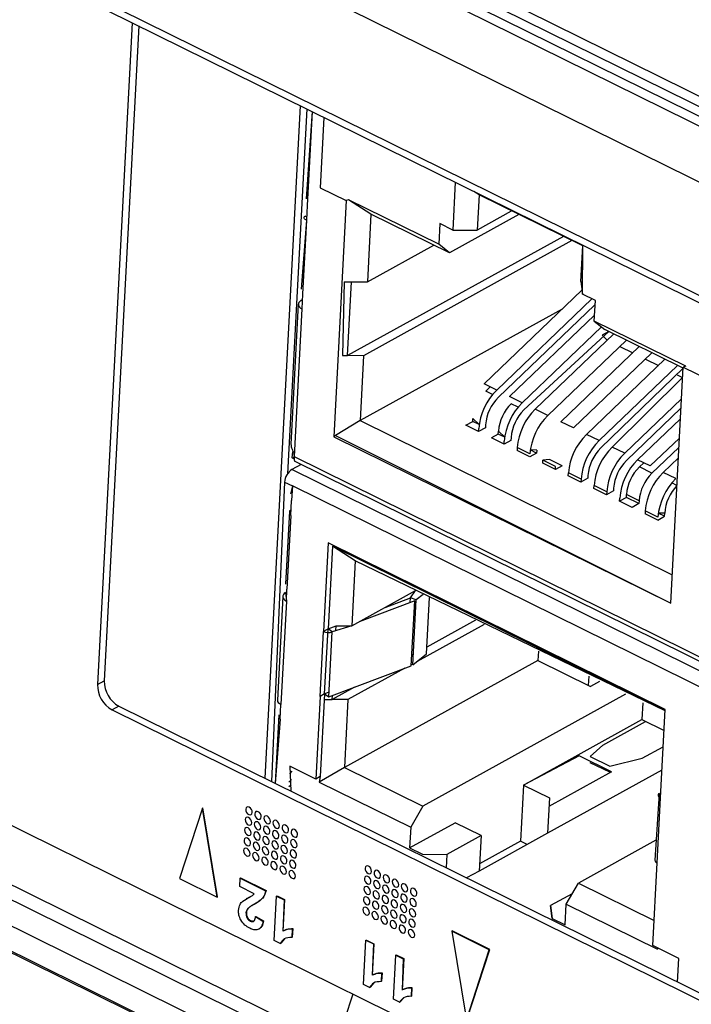
# Model space of a CAD drawing. Units: millimetres. Extents: x 17 to 584, y 10 to 410.
# Drawn here: x 504 to 508, y 213 to 219 of the extents above; entities that cross this region are included whole.
import ezdxf

# ---------------------------------------------------------------- set-up
doc = ezdxf.new("R2010")
doc.units = ezdxf.units.MM
doc.linetypes.add('SLD-Solid', pattern=[0])
doc.styles.get("Standard").update_dxf_attribs({"font": 'GOTHIC.TTF'})
doc.dimstyles.new('SLDDIMSTYLE1', dxfattribs={"dimtxt": 0.18, "dimasz": 0.9, "dimexe": 0, "dimexo": 0.0625, "dimgap": 0, "dimtad": 0, "dimtih": 1, "dimtoh": 1, "dimdec": 0, "dimrnd": 1e-09, "dimzin": 0, "dimdsep": 46, "dimtxsty": 'Standard', "dimblk1": 'DOT', "dimblk2": 'DOT', "dimsah": 1, "dimcen": 0.09, "dimadec": 0, "dimazin": 0, "dimtfac": 0.9, "dimtdec": 0, "dimtofl": 0, "dimtmove": 0, "dimatfit": 3, "dimldrblk": 'DOT', "dimfxl": 1, "dimfrac": 2, "dimtolj": 1, "dimtzin": 0, "dimarcsym": 0})

# ---------------------------------------------------------------- blocks, each defined once
blk = doc.blocks.new('_Dot')
at = {"color": 0, "linetype": 'ByBlock', "lineweight": -2}
blk.add_line((-0.5, 0), (-1, 0), dxfattribs=at)
at = {"color": 0, "linetype": 'ByBlock', "const_width": 0.5}
blk.add_lwpolyline([(-0.25, 0, 1), (0.25, 0, 1)], format="xyb", close=True, dxfattribs=at)

msp = doc.modelspace()

# ---------------------------------------------------------------- linework, layer by layer
at = {"color": 7, "linetype": 'SLD-Solid', "lineweight": 25}
for p, q in [((472.2889, 236.0174), (535.5129, 204.7917)), ((471.3656, 235.9748), (535.8953, 204.1042)), ((535.4636, 204.6978), (472.1641, 235.9608)), ((535.4849, 204.7441), (472.2608, 235.9699)), ((472.0997, 235.9372), (535.3992, 204.6741)), ((479.5774, 231.263), (535.8617, 203.4647)), ((479.5991, 231.2097), (535.8833, 203.4115)), ((472.0502, 229.2169), (535.3217, 197.9677)), ((479.1319, 226.4471), (534.6581, 199.0232)), ((480.0871, 225.6316), (534.8284, 198.5954)), ((535.5663, 197.9916), (479.9653, 225.4524)), ((504.3695, 218.9758), (504.1682, 215.1443)), ((504.407, 218.9574), (504.2077, 215.1662)), ((505.3424, 218.4953), (505.1378, 214.6016)), ((505.3799, 218.4769), (505.2689, 216.3652)), ((505.4114, 218.4613), (505.3771, 217.9564)), ((505.4114, 218.4613), (505.3828, 217.9174)), ((505.479, 218.4279), (505.4576, 218.0208)), ((506.2401, 218.052), (506.2256, 217.7758)), ((505.4576, 218.0208), (505.6077, 217.9466)), ((505.4576, 218.0208), (505.4576, 218.0208)), ((506.3774, 217.9802), (506.3479, 217.9987)), ((505.3771, 217.9564), (505.3771, 217.9564)), ((505.6077, 217.9466), (505.5359, 216.5795)), ((505.6219, 217.9503), (505.6077, 217.9466)), ((506.1443, 217.6932), (505.6219, 217.9503)), ((505.7515, 217.8685), (505.6219, 217.9503)), ((506.3774, 217.9802), (506.3666, 217.7751)), ((506.9779, 217.6836), (506.3774, 217.9802)), ((505.3828, 217.9174), (505.3784, 217.832)), ((506.5643, 217.8843), (506.3666, 217.7751)), ((506.5643, 217.8843), (506.5643, 217.8843)), ((505.3784, 217.832), (505.3483, 217.4339)), ((505.3784, 217.832), (505.3559, 217.4048)), ((505.3795, 217.853), (505.3704, 217.8561)), ((505.3704, 217.8561), (505.3795, 217.853)), ((505.7515, 217.8685), (505.7309, 217.4754)), ((506.2057, 217.6442), (505.7515, 217.8685)), ((506.6079, 217.8663), (506.2057, 217.6442)), ((506.1505, 217.8129), (506.1443, 217.6932)), ((506.2256, 217.7758), (506.1505, 217.8129)), ((506.2256, 217.7758), (506.3666, 217.7751)), ((506.8663, 217.7387), (505.6168, 217.0487)), ((506.9151, 217.7146), (505.7084, 217.0482)), ((505.7309, 217.4754), (506.1163, 217.6883)), ((506.2057, 217.6442), (506.1443, 217.6932)), ((506.9671, 217.4785), (506.9779, 217.6836)), ((506.9763, 217.405), (506.9779, 217.6836)), ((506.9779, 217.6836), (506.9779, 217.6836)), ((505.5969, 217.4761), (505.5861, 217.0488)), ((505.5969, 217.4761), (505.6392, 217.4759)), ((505.6168, 217.0487), (505.6392, 217.4759)), ((505.6392, 217.4759), (505.7309, 217.4754)), ((506.9671, 217.4785), (506.9763, 217.405)), ((505.3483, 217.4339), (505.3483, 217.4339)), ((505.3483, 217.4339), (505.3483, 217.4339)), ((506.9733, 217.4284), (506.4064, 216.8855)), ((506.9733, 217.4284), (506.9699, 217.4251)), ((505.3462, 217.3685), (505.3543, 217.374)), ((505.3559, 217.4048), (505.3514, 217.3193)), ((506.4796, 216.8494), (507.0314, 217.3778)), ((507.0513, 217.368), (506.9763, 217.405)), ((507.045, 217.2483), (507.0513, 217.368)), ((505.3311, 217.3462), (505.2886, 216.5363)), ((505.3514, 217.3193), (505.3065, 216.4649)), ((506.858, 217.318), (505.6887, 216.6723)), ((507.0454, 217.34), (506.4894, 216.8075)), ((507.0454, 217.34), (507.0497, 217.3378)), ((507.0469, 217.2837), (506.5546, 216.8123)), ((507.5743, 216.987), (507.045, 217.2483)), ((507.045, 217.2483), (507.1065, 217.1993)), ((506.6278, 216.7762), (507.0864, 217.2153)), ((507.5591, 216.9758), (507.1065, 217.1993)), ((507.1283, 217.1885), (506.6376, 216.7343)), ((507.1573, 217.1742), (506.7029, 216.7391)), ((506.7761, 216.7029), (507.2305, 217.1381)), ((507.1283, 217.1885), (507.0897, 217.1672)), ((507.0897, 217.1672), (507.1194, 217.1379)), ((507.3055, 217.101), (506.8511, 216.6659)), ((507.1926, 217.1018), (507.2676, 217.0647)), ((505.5861, 217.0488), (505.6168, 217.0487)), ((505.7084, 217.0482), (505.6168, 217.0487)), ((505.7084, 217.0482), (505.6887, 216.6723)), ((506.9243, 216.6297), (507.3787, 217.0648)), ((507.4538, 217.0278), (506.9994, 216.5927)), ((507.3408, 217.0285), (507.4159, 216.9915)), ((507.0726, 216.5565), (507.527, 216.9916)), ((507.5591, 216.9758), (507.0824, 216.5146)), ((507.4876, 215.6156), (507.5594, 216.9827)), ((507.5743, 216.987), (507.5594, 216.9827)), ((507.5594, 216.9827), (507.7096, 216.9086)), ((507.5562, 216.9222), (507.1477, 216.5194)), ((507.5244, 216.9379), (507.5562, 216.9222)), ((506.4796, 216.8494), (506.4064, 216.8855)), ((506.4162, 216.8437), (506.4417, 216.8681)), ((506.4561, 216.824), (506.4162, 216.8437)), ((506.6278, 216.7762), (506.5546, 216.8123)), ((507.2208, 216.4833), (507.5497, 216.7982)), ((506.6043, 216.7508), (506.5644, 216.7705)), ((506.7761, 216.7029), (506.7029, 216.7391)), ((507.5469, 216.7442), (507.2307, 216.4414)), ((506.3409, 216.6673), (506.3418, 216.6844)), ((506.3777, 216.6492), (506.3418, 216.6844)), ((507.5437, 216.6835), (507.2959, 216.4462)), ((505.6887, 216.6723), (505.547, 216.5857)), ((505.6887, 216.6723), (507.4962, 215.7796)), ((506.3014, 216.6455), (506.3409, 216.6673)), ((506.3746, 216.6093), (506.3014, 216.6455)), ((506.3777, 216.6492), (506.3409, 216.6673)), ((506.4141, 216.6312), (506.3746, 216.6093)), ((506.3746, 216.6093), (506.3755, 216.6264)), ((506.415, 216.6483), (506.4141, 216.6312)), ((506.9243, 216.6297), (506.8511, 216.6659)), ((505.547, 216.5857), (505.5359, 216.5795)), ((505.5359, 216.5795), (507.4876, 215.6156)), ((505.547, 216.5857), (507.4876, 215.6156)), ((506.4892, 216.5941), (506.4496, 216.5723)), ((506.5228, 216.5361), (506.4496, 216.5723)), ((506.4892, 216.5941), (506.4901, 216.6112)), ((506.526, 216.576), (506.4892, 216.5941)), ((506.5633, 216.575), (506.5624, 216.558)), ((507.0726, 216.5565), (506.9994, 216.5927)), ((507.3691, 216.4101), (507.5378, 216.5716)), ((506.5624, 216.558), (506.5228, 216.5361)), ((506.5228, 216.5361), (506.5237, 216.5532)), ((506.5988, 216.5161), (506.5979, 216.499)), ((506.672, 216.48), (506.5988, 216.5161)), ((507.2208, 216.4833), (507.1477, 216.5194)), ((507.535, 216.5177), (507.3789, 216.3682)), ((505.2955, 216.4563), (505.2992, 216.4914)), ((505.3041, 216.4507), (505.2955, 216.4563)), ((505.2992, 216.4914), (505.2992, 216.4914)), ((505.3041, 216.4507), (505.3041, 216.4507)), ((506.6711, 216.4629), (506.5979, 216.499)), ((506.7106, 216.4847), (506.6711, 216.4629)), ((506.7106, 216.4847), (506.6742, 216.5027)), ((506.7115, 216.5018), (506.6742, 216.5027)), ((506.7115, 216.5018), (506.7106, 216.4847)), ((507.5318, 216.4569), (507.4442, 216.373)), ((505.3473, 216.4192), (505.294, 216.3897)), ((505.3104, 216.4376), (514.0219, 212.1349)), ((506.7462, 216.4258), (506.7471, 216.4429)), ((506.8193, 216.3897), (506.7462, 216.4258)), ((506.7857, 216.4477), (506.7471, 216.4429)), ((506.8202, 216.4068), (506.7471, 216.4429)), ((506.8589, 216.4115), (506.7857, 216.4477)), ((506.8589, 216.4115), (506.8193, 216.3897)), ((506.8193, 216.3897), (506.8202, 216.4068)), ((507.3691, 216.4101), (507.2959, 216.4462)), ((507.3057, 216.4043), (507.3312, 216.4288)), ((507.3789, 216.3682), (507.3057, 216.4043)), ((506.8944, 216.3526), (506.8953, 216.3697)), ((506.9676, 216.3165), (506.8944, 216.3526)), ((506.9685, 216.3335), (506.8953, 216.3697)), ((507.0072, 216.3383), (506.9676, 216.3165)), ((507.008, 216.3554), (507.0072, 216.3383)), ((507.5174, 216.3368), (507.4442, 216.373)), ((507.5174, 216.3368), (507.5174, 216.3368)), ((505.2517, 216.3166), (505.1752, 214.5831)), ((505.2517, 216.3166), (505.2968, 216.2944)), ((505.2968, 216.2944), (505.2865, 216.2481)), ((505.2968, 216.2944), (505.2923, 216.209)), ((506.9685, 216.3335), (506.9676, 216.3165)), ((507.0427, 216.2794), (507.0436, 216.2965)), ((507.1159, 216.2432), (507.0427, 216.2794)), ((507.1168, 216.2603), (507.0436, 216.2965)), ((507.1563, 216.2822), (507.1554, 216.2651)), ((507.5234, 216.2968), (507.4938, 216.3114)), ((505.2865, 216.2481), (505.2865, 216.2481)), ((507.1554, 216.2651), (507.1159, 216.2432)), ((507.1168, 216.2603), (507.1159, 216.2432)), ((507.2305, 216.228), (507.1909, 216.2062)), ((507.1909, 216.2062), (507.1918, 216.2232)), ((507.2305, 216.228), (507.2314, 216.2451)), ((507.3037, 216.1919), (507.2305, 216.228)), ((507.3046, 216.2089), (507.2314, 216.2451)), ((505.2878, 216.1235), (505.2923, 216.209)), ((507.2641, 216.17), (507.1909, 216.2062)), ((507.3037, 216.1919), (507.2641, 216.17)), ((507.3046, 216.2089), (507.3037, 216.1919)), ((505.2799, 216.1477), (505.2577, 215.7254)), ((505.2878, 216.1235), (505.2654, 215.6963)), ((505.2799, 216.1477), (505.2894, 216.1538)), ((505.2894, 216.1538), (505.2799, 216.1477)), ((507.3401, 216.15), (507.3392, 216.1329)), ((507.4124, 216.0968), (507.3392, 216.1329)), ((507.4133, 216.1139), (507.3401, 216.15)), ((507.4124, 216.0968), (507.4519, 216.1186)), ((507.4519, 216.1186), (507.4155, 216.1366)), ((507.4519, 216.1186), (507.4528, 216.1357)), ((505.5035, 215.9644), (505.4766, 215.4517)), ((505.5281, 215.9447), (505.503, 215.4663)), ((507.4553, 215.0004), (505.5035, 215.9644)), ((507.4549, 214.9931), (505.5281, 215.9447)), ((505.6609, 215.8605), (505.5281, 215.9447)), ((505.6609, 215.8605), (505.6411, 215.4845)), ((507.4549, 214.9931), (505.6609, 215.8605)), ((505.2577, 215.7254), (505.2577, 215.7254)), ((505.2577, 215.7254), (505.2577, 215.7254)), ((505.2415, 215.6547), (505.2099, 215.0531)), ((505.2565, 215.6769), (505.2565, 215.6769)), ((505.2618, 215.6279), (505.2654, 215.6963)), ((505.6411, 215.4845), (506.0098, 215.6881)), ((505.9801, 215.6463), (506.0098, 215.6881)), ((506.0538, 215.6664), (506.0142, 215.6342)), ((505.2618, 215.6279), (505.2303, 215.0298)), ((506.0051, 215.6291), (505.6827, 215.5075)), ((505.8346, 215.5914), (505.9801, 215.6463)), ((505.9787, 215.6192), (505.9801, 215.6463)), ((506.0142, 215.6342), (505.9801, 215.6463)), ((505.9853, 215.2532), (506.0051, 215.6291)), ((505.9945, 215.2582), (506.0142, 215.6342)), ((506.0739, 215.3229), (506.091, 215.6481)), ((505.503, 215.4663), (505.5495, 215.485)), ((505.503, 215.4663), (505.5495, 215.485)), ((505.6411, 215.4845), (505.528, 215.4491)), ((505.548, 215.4567), (505.5495, 215.485)), ((505.5495, 215.485), (505.6411, 215.4845)), ((506.4063, 215.4923), (506.0196, 215.2787)), ((506.3575, 215.5164), (506.0759, 215.3608)), ((505.4569, 215.0757), (505.4766, 215.4517)), ((505.503, 215.4663), (505.4766, 215.4517)), ((505.4832, 215.0903), (505.503, 215.4663)), ((505.528, 215.4491), (505.503, 215.4663)), ((505.5082, 215.0732), (505.528, 215.4491)), ((505.9976, 215.3176), (505.9884, 215.3126)), ((505.9945, 215.2582), (506.0739, 215.3229)), ((506.7214, 215.3367), (506.7186, 215.2831)), ((505.5082, 215.0732), (505.9853, 215.2532)), ((506.7186, 215.2831), (505.598, 214.6643)), ((505.9945, 215.2582), (505.9857, 215.26)), ((506.7186, 215.2831), (507.0226, 215.1329)), ((505.9475, 215.2389), (505.6187, 215.0573)), ((504.1682, 215.1443), (504.2077, 215.1662)), ((507.0127, 215.1928), (507.0099, 215.1398)), ((507.0099, 215.1398), (507.0099, 215.1398)), ((507.0752, 215.162), (507.0226, 215.1329)), ((505.4832, 215.0903), (505.4569, 215.0757)), ((505.4832, 215.0903), (505.4581, 214.6118)), ((505.5096, 215.1003), (505.4832, 215.0903)), ((505.4832, 215.0903), (505.5082, 215.0732)), ((505.6558, 215.1288), (505.527, 215.0577)), ((505.527, 215.0577), (505.5282, 215.0807)), ((507.2253, 215.0878), (506.0521, 214.44)), ((505.2258, 214.9444), (505.2303, 215.0298)), ((505.4569, 215.0757), (505.4317, 214.5973)), ((505.4815, 215.058), (505.527, 215.0577)), ((505.6187, 215.0573), (505.527, 215.0577)), ((505.6187, 215.0573), (505.598, 214.6643)), ((507.3253, 215.0384), (507.3201, 214.9411)), ((504.2924, 215.0192), (504.2529, 214.9973)), ((504.2529, 214.9973), (513.8313, 210.2666)), ((504.2924, 215.0192), (513.8708, 210.2885)), ((505.2179, 214.9685), (505.1971, 214.5723)), ((505.2179, 214.9685), (505.2179, 214.9685)), ((507.4283, 214.4878), (507.4553, 215.0004)), ((505.2258, 214.9444), (505.1971, 214.5723)), ((506.6346, 214.5625), (507.3201, 214.9411)), ((507.0952, 214.7943), (507.3417, 214.9304)), ((507.3201, 214.9411), (507.4488, 214.8775)), ((507.0952, 214.7943), (507.0215, 214.7279)), ((507.0952, 214.7943), (507.0215, 214.7279)), ((507.3222, 214.7173), (507.4439, 214.7845)), ((506.9576, 214.7319), (506.6346, 214.5625)), ((507.1453, 214.6392), (506.9576, 214.7319)), ((507.0197, 214.6937), (507.1323, 214.6381)), ((507.0197, 214.6937), (507.0197, 214.6937)), ((507.0215, 214.7279), (507.1341, 214.6723)), ((507.1341, 214.6723), (507.3222, 214.7173)), ((505.2941, 214.6425), (505.2793, 214.628)), ((505.2816, 214.6714), (505.2881, 214.5274)), ((505.4317, 214.5973), (505.2816, 214.6714)), ((505.2816, 214.6714), (505.2881, 214.5274)), ((505.598, 214.6643), (505.4525, 214.5795)), ((505.598, 214.6643), (506.0521, 214.44)), ((507.4368, 214.6493), (506.774, 214.2833)), ((507.1453, 214.6392), (506.7821, 214.4387)), ((507.1323, 214.6381), (507.1453, 214.6392)), ((505.2916, 214.5946), (505.2768, 214.5801)), ((505.4581, 214.6118), (505.4317, 214.5973)), ((505.4581, 214.6118), (505.4525, 214.5795)), ((505.4525, 214.5795), (505.9817, 214.3181)), ((505.2899, 214.5619), (505.2753, 214.5521)), ((506.6346, 214.5625), (506.6176, 214.2378)), ((506.6346, 214.5625), (506.7848, 214.4884)), ((507.4205, 214.5144), (507.395, 214.1285)), ((507.4205, 214.5144), (507.4205, 214.5144)), ((506.7848, 214.4884), (506.774, 214.2833)), ((507.4086, 214.1118), (507.4283, 214.4878)), ((504.7765, 214.4291), (504.6436, 214.0214)), ((504.7765, 214.4291), (504.7791, 214.4306)), ((504.8609, 213.9141), (504.7765, 214.4291)), ((504.8635, 213.9156), (504.7791, 214.4306)), ((506.0521, 214.44), (505.9817, 214.3181)), ((505.9755, 214.1985), (506.2391, 214.3441)), ((506.3893, 214.27), (506.2391, 214.3441)), ((505.9817, 214.3181), (505.9755, 214.1985)), ((506.774, 214.2833), (506.3785, 214.0649)), ((506.3893, 214.27), (506.1915, 214.1608)), ((506.3893, 214.27), (506.3785, 214.0649)), ((506.6176, 214.2378), (506.3807, 214.107)), ((506.6567, 214.2185), (506.6176, 214.2378)), ((507.401, 214.2425), (506.9529, 213.9951)), ((505.9755, 214.1985), (506.0505, 214.1614)), ((506.0505, 214.1614), (506.0505, 214.1614)), ((506.0505, 214.1614), (506.1915, 214.1608)), ((506.1915, 214.1608), (506.1874, 214.0832)), ((507.3834, 213.6333), (507.4086, 214.1118)), ((506.3785, 214.0649), (506.3058, 214.0248)), ((502.8231, 214.0103), (504.5637, 213.1505)), ((504.6436, 214.0214), (504.8609, 213.9141)), ((504.9917, 213.9742), (504.9943, 214.0235)), ((504.9943, 214.0235), (504.9969, 214.025)), ((504.9943, 214.0235), (505.1415, 213.9508)), ((504.9969, 214.025), (505.1442, 213.9523)), ((505.0754, 213.9329), (504.9917, 213.9742)), ((505.1415, 213.9508), (505.1442, 213.9523)), ((506.8825, 213.8732), (506.9529, 213.9951)), ((506.9529, 213.9951), (507.3911, 213.7787)), ((504.8609, 213.9141), (504.8635, 213.9156)), ((505.0321, 213.905), (505.0288, 213.9032)), ((505.1916, 213.6631), (505.2051, 213.9194)), ((505.2051, 213.9194), (505.2077, 213.9209)), ((505.2051, 213.9194), (505.2484, 213.898)), ((505.2077, 213.9209), (505.251, 213.8995)), ((505.251, 213.8995), (505.2414, 213.717)), ((505.2484, 213.898), (505.2414, 213.717)), ((505.2484, 213.898), (505.251, 213.8995)), ((506.9172, 213.9333), (506.792, 213.8642)), ((505.0383, 213.8476), (505.0409, 213.849)), ((505.0749, 213.8719), (505.0775, 213.8734)), ((506.792, 213.8642), (506.8012, 213.7907)), ((506.8012, 213.7907), (506.792, 213.8642)), ((506.8762, 213.7536), (506.8825, 213.8732)), ((506.8825, 213.8732), (507.4117, 213.6119)), ((505.0281, 213.8222), (505.0308, 213.8236)), ((505.0531, 213.7753), (505.0557, 213.7768)), ((505.0833, 213.8009), (505.0859, 213.8023)), ((505.0833, 213.8009), (505.1264, 213.7747)), ((505.0859, 213.8023), (505.129, 213.7761)), ((505.1264, 213.7747), (505.129, 213.7761)), ((506.8012, 213.7907), (506.8012, 213.7907)), ((506.8012, 213.7907), (506.8762, 213.7536)), ((505.1059, 213.73), (505.1059, 213.73)), ((505.2481, 213.721), (505.2448, 213.7192)), ((505.2958, 213.7296), (505.2932, 213.6803)), ((505.2984, 213.7311), (505.2958, 213.6818)), ((505.2958, 213.7296), (505.2984, 213.7311)), ((506.2196, 213.7164), (506.2223, 213.7178)), ((506.4369, 213.6091), (506.2196, 213.7164)), ((506.2196, 213.7164), (506.304, 213.2014)), ((506.4395, 213.6106), (506.2223, 213.7178)), ((505.2263, 213.6459), (505.1916, 213.6631)), ((505.2516, 213.6721), (505.229, 213.6474)), ((505.2932, 213.6803), (505.2958, 213.6818)), ((505.709, 213.4076), (505.7224, 213.6639)), ((505.7224, 213.6639), (505.7251, 213.6654)), ((505.7224, 213.6639), (505.7657, 213.6425)), ((505.7251, 213.6654), (505.7684, 213.644)), ((505.2263, 213.6459), (505.229, 213.6474)), ((505.7684, 213.644), (505.7588, 213.4615)), ((505.7657, 213.6425), (505.7588, 213.4615)), ((505.7657, 213.6425), (505.7684, 213.644)), ((506.304, 213.2014), (506.4369, 213.6091)), ((506.3066, 213.2028), (506.4395, 213.6106)), ((506.4369, 213.6091), (506.4395, 213.6106)), ((507.5336, 213.5592), (507.3834, 213.6333)), ((507.4117, 213.6119), (507.4121, 213.6192)), ((507.4121, 213.6192), (507.4117, 213.6119)), ((505.8822, 213.322), (505.8957, 213.5784)), ((505.8957, 213.5784), (505.8983, 213.5798)), ((505.8957, 213.5784), (505.939, 213.557)), ((505.8983, 213.5798), (505.9416, 213.5584)), ((505.9416, 213.5584), (505.932, 213.3759)), ((505.939, 213.557), (505.932, 213.3759)), ((505.939, 213.557), (505.9416, 213.5584)), ((507.5263, 213.422), (507.5336, 213.5592)), ((505.7655, 213.4655), (505.7622, 213.4637)), ((505.8132, 213.4741), (505.8106, 213.4248)), ((505.8158, 213.4756), (505.8132, 213.4263)), ((505.8132, 213.4741), (505.8158, 213.4756)), ((505.7437, 213.3904), (505.709, 213.4076)), ((505.7437, 213.3904), (505.7463, 213.3919)), ((505.769, 213.4166), (505.7463, 213.3919)), ((505.8106, 213.4248), (505.8132, 213.4263)), ((505.9387, 213.3799), (505.9354, 213.3781)), ((505.9864, 213.3886), (505.9838, 213.3393)), ((505.989, 213.39), (505.9864, 213.3407)), ((505.9864, 213.3886), (505.989, 213.39)), ((505.6465, 213.3518), (505.5989, 213.2059)), ((505.9169, 213.3049), (505.8822, 213.322)), ((505.9422, 213.331), (505.9196, 213.3063)), ((505.9838, 213.3393), (505.9864, 213.3407)), ((505.9169, 213.3049), (505.9196, 213.3063))]:
    msp.add_line(p, q, dxfattribs=at)
at = {"color": 8, "linetype": 'SLD-Solid', "lineweight": 25}
for p, q in [((480.0323, 225.5722), (534.9131, 198.4671)), ((506.526, 216.576), (506.4901, 216.6112)), ((505.3041, 216.4507), (505.3065, 216.4649)), ((505.3065, 216.4649), (514.0232, 212.1598)), ((514.019, 212.0805), (505.294, 216.3897)), ((514.0142, 211.9889), (505.2968, 216.2944)), ((507.4528, 216.1357), (507.4155, 216.1366)), ((505.2565, 215.6769), (505.2618, 215.6279)), ((507.4283, 214.4878), (507.4205, 214.5144))]:
    msp.add_line(p, q, dxfattribs=at)
at = {"color": 7, "linetype": 'SLD-Solid', "lineweight": 25, "flags": 128}
for points in [[(507.4205, 214.5144), (507.4175, 214.5113), (507.4155, 214.5079), (507.4147, 214.5043), (507.4152, 214.5007), (507.4168, 214.4971), (507.4196, 214.4937), (507.4235, 214.4906), (507.4283, 214.4878)], [(505.0267, 214.4223), (505.0277, 214.4134), (505.0314, 214.4045), (505.0372, 214.3968), (505.0443, 214.3917), (505.0516, 214.3897), (505.0579, 214.3914), (505.0624, 214.3963), (505.0642, 214.4038), (505.0632, 214.4126), (505.0595, 214.4216), (505.0537, 214.4292), (505.0466, 214.4344), (505.0393, 214.4363), (505.033, 214.4347), (505.0285, 214.4298), (505.0267, 214.4223)], [(505.0792, 214.3963), (505.0802, 214.3875), (505.0839, 214.3785), (505.0898, 214.3709), (505.0969, 214.3657), (505.1041, 214.3638), (505.1105, 214.3654), (505.1149, 214.3703), (505.1168, 214.3778), (505.1158, 214.3867), (505.1121, 214.3956), (505.1062, 214.4033), (505.0991, 214.4084), (505.0919, 214.4103), (505.0855, 214.4087), (505.0811, 214.4038), (505.0792, 214.3963)], [(505.0235, 214.3625), (505.0245, 214.3536), (505.0283, 214.3447), (505.0341, 214.337), (505.0412, 214.3318), (505.0485, 214.3299), (505.0548, 214.3316), (505.0592, 214.3365), (505.0611, 214.3439), (505.0601, 214.3528), (505.0564, 214.3618), (505.0505, 214.3694), (505.0434, 214.3746), (505.0362, 214.3765), (505.0298, 214.3749), (505.0254, 214.3699), (505.0235, 214.3625)], [(505.0761, 214.3365), (505.0771, 214.3276), (505.0808, 214.3187), (505.0866, 214.3111), (505.0937, 214.3059), (505.101, 214.304), (505.1073, 214.3056), (505.1118, 214.3105), (505.1136, 214.318), (505.1126, 214.3269), (505.1089, 214.3358), (505.1031, 214.3434), (505.096, 214.3486), (505.0887, 214.3505), (505.0824, 214.3489), (505.078, 214.344), (505.0761, 214.3365)], [(505.1318, 214.3704), (505.1328, 214.3615), (505.1365, 214.3526), (505.1423, 214.3449), (505.1494, 214.3398), (505.1567, 214.3378), (505.163, 214.3395), (505.1675, 214.3444), (505.1693, 214.3518), (505.1683, 214.3607), (505.1646, 214.3697), (505.1588, 214.3773), (505.1517, 214.3825), (505.1444, 214.3844), (505.1381, 214.3828), (505.1336, 214.3779), (505.1318, 214.3704)], [(505.1843, 214.3444), (505.1853, 214.3356), (505.189, 214.3266), (505.1949, 214.319), (505.202, 214.3138), (505.2092, 214.3119), (505.2156, 214.3135), (505.22, 214.3184), (505.2219, 214.3259), (505.2209, 214.3348), (505.2172, 214.3437), (505.2113, 214.3514), (505.2042, 214.3565), (505.197, 214.3584), (505.1906, 214.3568), (505.1862, 214.3519), (505.1843, 214.3444)], [(505.0204, 214.3027), (505.0214, 214.2938), (505.0251, 214.2848), (505.031, 214.2772), (505.038, 214.272), (505.0453, 214.2701), (505.0516, 214.2717), (505.0561, 214.2767), (505.0579, 214.2841), (505.0569, 214.293), (505.0532, 214.3019), (505.0474, 214.3096), (505.0403, 214.3148), (505.033, 214.3167), (505.0267, 214.3151), (505.0223, 214.3101), (505.0204, 214.3027)], [(505.073, 214.2767), (505.074, 214.2678), (505.0777, 214.2589), (505.0835, 214.2513), (505.0906, 214.2461), (505.0979, 214.2442), (505.1042, 214.2458), (505.1086, 214.2507), (505.1105, 214.2582), (505.1095, 214.2671), (505.1058, 214.276), (505.0999, 214.2836), (505.0928, 214.2888), (505.0856, 214.2907), (505.0792, 214.2891), (505.0748, 214.2842), (505.073, 214.2767)], [(505.1286, 214.3106), (505.1296, 214.3017), (505.1333, 214.2928), (505.1392, 214.2851), (505.1463, 214.2799), (505.1536, 214.278), (505.1599, 214.2796), (505.1643, 214.2846), (505.1662, 214.292), (505.1652, 214.3009), (505.1615, 214.3099), (505.1556, 214.3175), (505.1485, 214.3227), (505.1413, 214.3246), (505.1349, 214.323), (505.1305, 214.318), (505.1286, 214.3106)], [(505.1812, 214.2846), (505.1822, 214.2757), (505.1859, 214.2668), (505.1917, 214.2592), (505.1988, 214.254), (505.2061, 214.2521), (505.2124, 214.2537), (505.2169, 214.2586), (505.2187, 214.2661), (505.2177, 214.275), (505.214, 214.2839), (505.2082, 214.2915), (505.2011, 214.2967), (505.1938, 214.2986), (505.1875, 214.297), (505.183, 214.2921), (505.1812, 214.2846)], [(505.2369, 214.3185), (505.2379, 214.3096), (505.2416, 214.3007), (505.2474, 214.293), (505.2545, 214.2879), (505.2618, 214.2859), (505.2681, 214.2876), (505.2726, 214.2925), (505.2744, 214.2999), (505.2734, 214.3088), (505.2697, 214.3178), (505.2639, 214.3254), (505.2568, 214.3306), (505.2495, 214.3325), (505.2432, 214.3309), (505.2387, 214.3259), (505.2369, 214.3185)], [(505.2894, 214.2925), (505.2904, 214.2836), (505.2941, 214.2747), (505.3, 214.2671), (505.3071, 214.2619), (505.3143, 214.26), (505.3207, 214.2616), (505.3251, 214.2665), (505.327, 214.274), (505.326, 214.2829), (505.3223, 214.2918), (505.3164, 214.2994), (505.3093, 214.3046), (505.302, 214.3065), (505.2957, 214.3049), (505.2913, 214.3), (505.2894, 214.2925)], [(505.0173, 214.2429), (505.0183, 214.234), (505.022, 214.225), (505.0278, 214.2174), (505.0349, 214.2122), (505.0422, 214.2103), (505.0485, 214.2119), (505.0529, 214.2169), (505.0548, 214.2243), (505.0538, 214.2332), (505.0501, 214.2421), (505.0442, 214.2498), (505.0372, 214.2549), (505.0299, 214.2569), (505.0236, 214.2552), (505.0191, 214.2503), (505.0173, 214.2429)], [(505.0698, 214.2169), (505.0708, 214.208), (505.0745, 214.1991), (505.0804, 214.1914), (505.0875, 214.1863), (505.0947, 214.1844), (505.1011, 214.186), (505.1055, 214.1909), (505.1073, 214.1984), (505.1063, 214.2072), (505.1026, 214.2162), (505.0968, 214.2238), (505.0897, 214.229), (505.0824, 214.2309), (505.0761, 214.2293), (505.0717, 214.2244), (505.0698, 214.2169)], [(505.1255, 214.2508), (505.1265, 214.2419), (505.1302, 214.2329), (505.136, 214.2253), (505.1431, 214.2201), (505.1504, 214.2182), (505.1567, 214.2198), (505.1612, 214.2248), (505.163, 214.2322), (505.162, 214.2411), (505.1583, 214.25), (505.1525, 214.2577), (505.1454, 214.2629), (505.1381, 214.2648), (505.1318, 214.2632), (505.1274, 214.2582), (505.1255, 214.2508)], [(505.178, 214.2248), (505.179, 214.2159), (505.1827, 214.207), (505.1886, 214.1994), (505.1957, 214.1942), (505.203, 214.1923), (505.2093, 214.1939), (505.2137, 214.1988), (505.2156, 214.2063), (505.2146, 214.2152), (505.2109, 214.2241), (505.205, 214.2317), (505.1979, 214.2369), (505.1907, 214.2388), (505.1843, 214.2372), (505.1799, 214.2323), (505.178, 214.2248)], [(505.2337, 214.2587), (505.2347, 214.2498), (505.2384, 214.2409), (505.2443, 214.2332), (505.2514, 214.228), (505.2586, 214.2261), (505.265, 214.2277), (505.2694, 214.2327), (505.2713, 214.2401), (505.2703, 214.249), (505.2666, 214.258), (505.2607, 214.2656), (505.2536, 214.2708), (505.2464, 214.2727), (505.24, 214.2711), (505.2356, 214.2661), (505.2337, 214.2587)], [(505.2863, 214.2327), (505.2873, 214.2238), (505.291, 214.2149), (505.2968, 214.2073), (505.3039, 214.2021), (505.3112, 214.2002), (505.3175, 214.2018), (505.322, 214.2067), (505.3238, 214.2142), (505.3228, 214.2231), (505.3191, 214.232), (505.3133, 214.2396), (505.3062, 214.2448), (505.2989, 214.2467), (505.2926, 214.2451), (505.2881, 214.2402), (505.2863, 214.2327)], [(505.0141, 214.183), (505.0151, 214.1742), (505.0188, 214.1652), (505.0247, 214.1576), (505.0318, 214.1524), (505.039, 214.1505), (505.0454, 214.1521), (505.0498, 214.157), (505.0517, 214.1645), (505.0507, 214.1734), (505.047, 214.1823), (505.0411, 214.19), (505.034, 214.1951), (505.0267, 214.1971), (505.0204, 214.1954), (505.016, 214.1905), (505.0141, 214.183)], [(505.0667, 214.1571), (505.0677, 214.1482), (505.0714, 214.1393), (505.0772, 214.1316), (505.0843, 214.1265), (505.0916, 214.1245), (505.0979, 214.1262), (505.1023, 214.1311), (505.1042, 214.1386), (505.1032, 214.1474), (505.0995, 214.1564), (505.0937, 214.164), (505.0866, 214.1692), (505.0793, 214.1711), (505.073, 214.1695), (505.0685, 214.1646), (505.0667, 214.1571)], [(505.1224, 214.191), (505.1234, 214.1821), (505.1271, 214.1731), (505.1329, 214.1655), (505.14, 214.1603), (505.1473, 214.1584), (505.1536, 214.16), (505.158, 214.1649), (505.1599, 214.1724), (505.1589, 214.1813), (505.1552, 214.1902), (505.1493, 214.1979), (505.1422, 214.203), (505.135, 214.205), (505.1286, 214.2033), (505.1242, 214.1984), (505.1224, 214.191)], [(505.1749, 214.165), (505.1759, 214.1561), (505.1796, 214.1472), (505.1854, 214.1395), (505.1925, 214.1344), (505.1998, 214.1325), (505.2061, 214.1341), (505.2106, 214.139), (505.2124, 214.1465), (505.2114, 214.1553), (505.2077, 214.1643), (505.2019, 214.1719), (505.1948, 214.1771), (505.1875, 214.179), (505.1812, 214.1774), (505.1768, 214.1725), (505.1749, 214.165)], [(505.2306, 214.1989), (505.2316, 214.19), (505.2353, 214.181), (505.2411, 214.1734), (505.2482, 214.1682), (505.2555, 214.1663), (505.2618, 214.1679), (505.2663, 214.1729), (505.2681, 214.1803), (505.2671, 214.1892), (505.2634, 214.1981), (505.2576, 214.2058), (505.2505, 214.211), (505.2432, 214.2129), (505.2369, 214.2112), (505.2324, 214.2063), (505.2306, 214.1989)], [(505.2831, 214.1729), (505.2841, 214.164), (505.2878, 214.1551), (505.2937, 214.1475), (505.3008, 214.1423), (505.308, 214.1404), (505.3144, 214.142), (505.3188, 214.1469), (505.3207, 214.1544), (505.3197, 214.1633), (505.316, 214.1722), (505.3101, 214.1798), (505.303, 214.185), (505.2958, 214.1869), (505.2894, 214.1853), (505.285, 214.1804), (505.2831, 214.1729)], [(505.1192, 214.1311), (505.1202, 214.1223), (505.1239, 214.1133), (505.1298, 214.1057), (505.1369, 214.1005), (505.1441, 214.0986), (505.1505, 214.1002), (505.1549, 214.1051), (505.1567, 214.1126), (505.1557, 214.1215), (505.152, 214.1304), (505.1462, 214.1381), (505.1391, 214.1432), (505.1318, 214.1452), (505.1255, 214.1435), (505.1211, 214.1386), (505.1192, 214.1311)], [(505.1718, 214.1052), (505.1728, 214.0963), (505.1765, 214.0874), (505.1823, 214.0797), (505.1894, 214.0746), (505.1967, 214.0726), (505.203, 214.0743), (505.2074, 214.0792), (505.2093, 214.0867), (505.2083, 214.0955), (505.2046, 214.1045), (505.1987, 214.1121), (505.1916, 214.1173), (505.1844, 214.1192), (505.178, 214.1176), (505.1736, 214.1127), (505.1718, 214.1052)], [(505.2274, 214.139), (505.2284, 214.1302), (505.2322, 214.1212), (505.238, 214.1136), (505.2451, 214.1084), (505.2524, 214.1065), (505.2587, 214.1081), (505.2631, 214.113), (505.265, 214.1205), (505.264, 214.1294), (505.2603, 214.1383), (505.2544, 214.146), (505.2473, 214.1511), (505.2401, 214.1531), (505.2337, 214.1514), (505.2293, 214.1465), (505.2274, 214.139)], [(505.28, 214.1131), (505.281, 214.1042), (505.2847, 214.0953), (505.2905, 214.0876), (505.2976, 214.0825), (505.3049, 214.0805), (505.3112, 214.0822), (505.3157, 214.0871), (505.3175, 214.0946), (505.3165, 214.1034), (505.3128, 214.1124), (505.307, 214.12), (505.2999, 214.1252), (505.2926, 214.1271), (505.2863, 214.1255), (505.2819, 214.1206), (505.28, 214.1131)], [(505.2243, 214.0792), (505.2253, 214.0704), (505.229, 214.0614), (505.2349, 214.0538), (505.2419, 214.0486), (505.2492, 214.0467), (505.2555, 214.0483), (505.26, 214.0532), (505.2618, 214.0607), (505.2608, 214.0696), (505.2571, 214.0785), (505.2513, 214.0862), (505.2442, 214.0913), (505.2369, 214.0933), (505.2306, 214.0916), (505.2262, 214.0867), (505.2243, 214.0792)], [(505.2769, 214.0533), (505.2778, 214.0444), (505.2816, 214.0355), (505.2874, 214.0278), (505.2945, 214.0227), (505.3018, 214.0207), (505.3081, 214.0224), (505.3125, 214.0273), (505.3144, 214.0348), (505.3134, 214.0436), (505.3097, 214.0526), (505.3038, 214.0602), (505.2967, 214.0654), (505.2895, 214.0673), (505.2831, 214.0657), (505.2787, 214.0608), (505.2769, 214.0533)], [(505.7173, 214.0812), (505.7183, 214.0723), (505.722, 214.0634), (505.7278, 214.0557), (505.7349, 214.0506), (505.7422, 214.0487), (505.7485, 214.0503), (505.753, 214.0552), (505.7548, 214.0627), (505.7538, 214.0715), (505.7501, 214.0805), (505.7443, 214.0881), (505.7372, 214.0933), (505.7299, 214.0952), (505.7236, 214.0936), (505.7192, 214.0887), (505.7173, 214.0812)], [(505.7698, 214.0553), (505.7708, 214.0464), (505.7745, 214.0374), (505.7804, 214.0298), (505.7875, 214.0246), (505.7948, 214.0227), (505.8011, 214.0243), (505.8055, 214.0292), (505.8074, 214.0367), (505.8064, 214.0456), (505.8027, 214.0545), (505.7968, 214.0622), (505.7897, 214.0673), (505.7825, 214.0693), (505.7761, 214.0676), (505.7717, 214.0627), (505.7698, 214.0553)], [(505.7142, 214.0214), (505.7152, 214.0125), (505.7189, 214.0036), (505.7247, 213.9959), (505.7318, 213.9908), (505.7391, 213.9888), (505.7454, 213.9905), (505.7498, 213.9954), (505.7517, 214.0029), (505.7507, 214.0117), (505.747, 214.0207), (505.7411, 214.0283), (505.734, 214.0335), (505.7268, 214.0354), (505.7204, 214.0338), (505.716, 214.0289), (505.7142, 214.0214)], [(505.7667, 213.9954), (505.7677, 213.9866), (505.7714, 213.9776), (505.7772, 213.97), (505.7843, 213.9648), (505.7916, 213.9629), (505.7979, 213.9645), (505.8024, 213.9694), (505.8042, 213.9769), (505.8032, 213.9858), (505.7995, 213.9947), (505.7937, 214.0024), (505.7866, 214.0075), (505.7793, 214.0095), (505.773, 214.0078), (505.7686, 214.0029), (505.7667, 213.9954)], [(505.8224, 214.0293), (505.8234, 214.0204), (505.8271, 214.0115), (505.8329, 214.0038), (505.84, 213.9987), (505.8473, 213.9968), (505.8536, 213.9984), (505.8581, 214.0033), (505.8599, 214.0108), (505.8589, 214.0196), (505.8552, 214.0286), (505.8494, 214.0362), (505.8423, 214.0414), (505.835, 214.0433), (505.8287, 214.0417), (505.8242, 214.0368), (505.8224, 214.0293)], [(505.8749, 214.0033), (505.8759, 213.9945), (505.8796, 213.9855), (505.8855, 213.9779), (505.8926, 213.9727), (505.8998, 213.9708), (505.9062, 213.9724), (505.9106, 213.9773), (505.9125, 213.9848), (505.9115, 213.9937), (505.9078, 214.0026), (505.9019, 214.0103), (505.8948, 214.0154), (505.8876, 214.0174), (505.8812, 214.0157), (505.8768, 214.0108), (505.8749, 214.0033)], [(505.711, 213.9616), (505.712, 213.9527), (505.7157, 213.9438), (505.7216, 213.9361), (505.7287, 213.931), (505.7359, 213.929), (505.7423, 213.9307), (505.7467, 213.9356), (505.7485, 213.943), (505.7475, 213.9519), (505.7438, 213.9609), (505.738, 213.9685), (505.7309, 213.9737), (505.7236, 213.9756), (505.7173, 213.974), (505.7129, 213.9691), (505.711, 213.9616)], [(505.7636, 213.9356), (505.7646, 213.9268), (505.7683, 213.9178), (505.7741, 213.9102), (505.7812, 213.905), (505.7885, 213.9031), (505.7948, 213.9047), (505.7992, 213.9096), (505.8011, 213.9171), (505.8001, 213.926), (505.7964, 213.9349), (505.7905, 213.9426), (505.7834, 213.9477), (505.7762, 213.9496), (505.7698, 213.948), (505.7654, 213.9431), (505.7636, 213.9356)], [(505.8192, 213.9695), (505.8202, 213.9606), (505.8239, 213.9517), (505.8298, 213.944), (505.8369, 213.9389), (505.8442, 213.9369), (505.8505, 213.9386), (505.8549, 213.9435), (505.8568, 213.951), (505.8558, 213.9598), (505.8521, 213.9688), (505.8462, 213.9764), (505.8391, 213.9816), (505.8319, 213.9835), (505.8255, 213.9819), (505.8211, 213.977), (505.8192, 213.9695)], [(505.8718, 213.9435), (505.8728, 213.9347), (505.8765, 213.9257), (505.8823, 213.9181), (505.8894, 213.9129), (505.8967, 213.911), (505.903, 213.9126), (505.9075, 213.9175), (505.9093, 213.925), (505.9083, 213.9339), (505.9046, 213.9428), (505.8988, 213.9505), (505.8917, 213.9556), (505.8844, 213.9576), (505.8781, 213.9559), (505.8737, 213.951), (505.8718, 213.9435)], [(505.9275, 213.9774), (505.9285, 213.9685), (505.9322, 213.9596), (505.938, 213.9519), (505.9451, 213.9468), (505.9524, 213.9448), (505.9587, 213.9465), (505.9632, 213.9514), (505.965, 213.9589), (505.964, 213.9677), (505.9603, 213.9767), (505.9545, 213.9843), (505.9474, 213.9895), (505.9401, 213.9914), (505.9338, 213.9898), (505.9293, 213.9849), (505.9275, 213.9774)], [(505.98, 213.9514), (505.981, 213.9426), (505.9847, 213.9336), (505.9906, 213.926), (505.9977, 213.9208), (506.0049, 213.9189), (506.0113, 213.9205), (506.0157, 213.9254), (506.0176, 213.9329), (506.0166, 213.9418), (506.0129, 213.9507), (506.007, 213.9584), (505.9999, 213.9635), (505.9926, 213.9655), (505.9863, 213.9638), (505.9819, 213.9589), (505.98, 213.9514)], [(505.7079, 213.9018), (505.7089, 213.8929), (505.7126, 213.884), (505.7184, 213.8763), (505.7255, 213.8711), (505.7328, 213.8692), (505.7391, 213.8708), (505.7435, 213.8758), (505.7454, 213.8832), (505.7444, 213.8921), (505.7407, 213.9011), (505.7349, 213.9087), (505.7278, 213.9139), (505.7205, 213.9158), (505.7142, 213.9142), (505.7097, 213.9092), (505.7079, 213.9018)], [(505.7604, 213.8758), (505.7614, 213.8669), (505.7651, 213.858), (505.771, 213.8504), (505.7781, 213.8452), (505.7853, 213.8433), (505.7917, 213.8449), (505.7961, 213.8498), (505.7979, 213.8573), (505.7969, 213.8662), (505.7932, 213.8751), (505.7874, 213.8827), (505.7803, 213.8879), (505.773, 213.8898), (505.7667, 213.8882), (505.7623, 213.8833), (505.7604, 213.8758)], [(505.8161, 213.9097), (505.8171, 213.9008), (505.8208, 213.8919), (505.8267, 213.8842), (505.8337, 213.8791), (505.841, 213.8771), (505.8473, 213.8788), (505.8518, 213.8837), (505.8536, 213.8911), (505.8526, 213.9), (505.8489, 213.909), (505.8431, 213.9166), (505.836, 213.9218), (505.8287, 213.9237), (505.8224, 213.9221), (505.818, 213.9171), (505.8161, 213.9097)], [(505.8686, 213.8837), (505.8696, 213.8748), (505.8734, 213.8659), (505.8792, 213.8583), (505.8863, 213.8531), (505.8936, 213.8512), (505.8999, 213.8528), (505.9043, 213.8577), (505.9062, 213.8652), (505.9052, 213.8741), (505.9015, 213.883), (505.8956, 213.8906), (505.8885, 213.8958), (505.8813, 213.8977), (505.8749, 213.8961), (505.8705, 213.8912), (505.8686, 213.8837)], [(505.9243, 213.9176), (505.9253, 213.9087), (505.929, 213.8998), (505.9349, 213.8921), (505.942, 213.887), (505.9492, 213.885), (505.9556, 213.8867), (505.96, 213.8916), (505.9619, 213.899), (505.9609, 213.9079), (505.9572, 213.9169), (505.9513, 213.9245), (505.9442, 213.9297), (505.937, 213.9316), (505.9306, 213.93), (505.9262, 213.9251), (505.9243, 213.9176)], [(505.9769, 213.8916), (505.9779, 213.8828), (505.9816, 213.8738), (505.9874, 213.8662), (505.9945, 213.861), (506.0018, 213.8591), (506.0081, 213.8607), (506.0126, 213.8656), (506.0144, 213.8731), (506.0134, 213.882), (506.0097, 213.8909), (506.0039, 213.8986), (505.9968, 213.9037), (505.9895, 213.9056), (505.9832, 213.904), (505.9787, 213.8991), (505.9769, 213.8916)], [(505.7047, 213.842), (505.7057, 213.8331), (505.7094, 213.8241), (505.7153, 213.8165), (505.7224, 213.8113), (505.7296, 213.8094), (505.736, 213.811), (505.7404, 213.816), (505.7423, 213.8234), (505.7413, 213.8323), (505.7376, 213.8412), (505.7317, 213.8489), (505.7246, 213.8541), (505.7173, 213.856), (505.711, 213.8544), (505.7066, 213.8494), (505.7047, 213.842)], [(505.7573, 213.816), (505.7583, 213.8071), (505.762, 213.7982), (505.7678, 213.7906), (505.7749, 213.7854), (505.7822, 213.7835), (505.7885, 213.7851), (505.7929, 213.79), (505.7948, 213.7975), (505.7938, 213.8064), (505.7901, 213.8153), (505.7843, 213.8229), (505.7772, 213.8281), (505.7699, 213.83), (505.7636, 213.8284), (505.7591, 213.8235), (505.7573, 213.816)], [(505.813, 213.8499), (505.814, 213.841), (505.8177, 213.8321), (505.8235, 213.8244), (505.8306, 213.8192), (505.8379, 213.8173), (505.8442, 213.8189), (505.8486, 213.8239), (505.8505, 213.8313), (505.8495, 213.8402), (505.8458, 213.8492), (505.8399, 213.8568), (505.8328, 213.862), (505.8256, 213.8639), (505.8193, 213.8623), (505.8148, 213.8573), (505.813, 213.8499)], [(505.8655, 213.8239), (505.8665, 213.815), (505.8702, 213.8061), (505.8761, 213.7985), (505.8832, 213.7933), (505.8904, 213.7914), (505.8967, 213.793), (505.9012, 213.7979), (505.903, 213.8054), (505.902, 213.8143), (505.8983, 213.8232), (505.8925, 213.8308), (505.8854, 213.836), (505.8781, 213.8379), (505.8718, 213.8363), (505.8674, 213.8314), (505.8655, 213.8239)], [(505.9212, 213.8578), (505.9222, 213.8489), (505.9259, 213.84), (505.9317, 213.8323), (505.9388, 213.8271), (505.9461, 213.8252), (505.9524, 213.8268), (505.9569, 213.8318), (505.9587, 213.8392), (505.9577, 213.8481), (505.954, 213.8571), (505.9482, 213.8647), (505.9411, 213.8699), (505.9338, 213.8718), (505.9275, 213.8702), (505.9231, 213.8652), (505.9212, 213.8578)], [(505.9737, 213.8318), (505.9747, 213.8229), (505.9784, 213.814), (505.9843, 213.8064), (505.9914, 213.8012), (505.9987, 213.7993), (506.005, 213.8009), (506.0094, 213.8058), (506.0113, 213.8133), (506.0103, 213.8222), (506.0066, 213.8311), (506.0007, 213.8387), (505.9936, 213.8439), (505.9864, 213.8458), (505.98, 213.8442), (505.9756, 213.8393), (505.9737, 213.8318)], [(505.8098, 213.7901), (505.8108, 213.7812), (505.8145, 213.7722), (505.8204, 213.7646), (505.8275, 213.7594), (505.8347, 213.7575), (505.8411, 213.7591), (505.8455, 213.7641), (505.8474, 213.7715), (505.8464, 213.7804), (505.8426, 213.7893), (505.8368, 213.797), (505.8297, 213.8022), (505.8224, 213.8041), (505.8161, 213.8024), (505.8117, 213.7975), (505.8098, 213.7901)], [(505.8624, 213.7641), (505.8634, 213.7552), (505.8671, 213.7463), (505.8729, 213.7387), (505.88, 213.7335), (505.8873, 213.7316), (505.8936, 213.7332), (505.898, 213.7381), (505.8999, 213.7456), (505.8989, 213.7545), (505.8952, 213.7634), (505.8893, 213.771), (505.8823, 213.7762), (505.875, 213.7781), (505.8687, 213.7765), (505.8642, 213.7716), (505.8624, 213.7641)], [(505.9181, 213.798), (505.9191, 213.7891), (505.9228, 213.7801), (505.9286, 213.7725), (505.9357, 213.7673), (505.943, 213.7654), (505.9493, 213.767), (505.9537, 213.772), (505.9556, 213.7794), (505.9546, 213.7883), (505.9509, 213.7972), (505.945, 213.8049), (505.9379, 213.8101), (505.9307, 213.812), (505.9243, 213.8104), (505.9199, 213.8054), (505.9181, 213.798)], [(505.9706, 213.772), (505.9716, 213.7631), (505.9753, 213.7542), (505.9811, 213.7466), (505.9882, 213.7414), (505.9955, 213.7395), (506.0018, 213.7411), (506.0063, 213.746), (506.0081, 213.7535), (506.0071, 213.7624), (506.0034, 213.7713), (505.9976, 213.7789), (505.9905, 213.7841), (505.9832, 213.786), (505.9769, 213.7844), (505.9725, 213.7795), (505.9706, 213.772)], [(505.9149, 213.7382), (505.9159, 213.7293), (505.9196, 213.7203), (505.9255, 213.7127), (505.9326, 213.7075), (505.9398, 213.7056), (505.9462, 213.7072), (505.9506, 213.7122), (505.9524, 213.7196), (505.9514, 213.7285), (505.9477, 213.7374), (505.9419, 213.7451), (505.9348, 213.7502), (505.9275, 213.7522), (505.9212, 213.7505), (505.9168, 213.7456), (505.9149, 213.7382)], [(505.9675, 213.7122), (505.9685, 213.7033), (505.9722, 213.6944), (505.978, 213.6867), (505.9851, 213.6816), (505.9924, 213.6797), (505.9987, 213.6813), (506.0031, 213.6862), (506.005, 213.6937), (506.004, 213.7025), (506.0003, 213.7115), (505.9944, 213.7191), (505.9873, 213.7243), (505.9801, 213.7262), (505.9737, 213.7246), (505.9693, 213.7197), (505.9675, 213.7122)]]:
    msp.add_lwpolyline(points, dxfattribs=at)
at = {"color": 7, "linetype": 'SLD-Solid', "lineweight": 25}
for centre, radius, start, end in [((506.7281, 216.5976), 0.3538, 134.624, 175.3261), ((506.6669, 216.6277), 0.2527, 134.624, 175.3261), ((506.7419, 216.5906), 0.2527, 134.624, 175.3261), ((506.8763, 216.5244), 0.3538, 134.624, 175.3261), ((506.8151, 216.5545), 0.2527, 134.624, 175.3261), ((506.9514, 216.4873), 0.3538, 134.624, 175.3261), ((507.0246, 216.4512), 0.3538, 134.624, 175.3261), ((507.2479, 216.3409), 0.3538, 134.624, 175.3261), ((507.3211, 216.3047), 0.3538, 134.624, 175.3261), ((507.2599, 216.3348), 0.2527, 134.624, 175.3261), ((507.3962, 216.2676), 0.3538, 134.624, 175.3261), ((507.4693, 216.2315), 0.3538, 134.624, 175.3261), ((507.4082, 216.2616), 0.2527, 134.624, 175.3261), ((507.5444, 216.1944), 0.3538, 134.624, 175.3261), ((507.4832, 216.2245), 0.2527, 134.624, 175.3261), ((505.3468, 216.3104), 0.0953, 123.6847, 176.273), ((507.5564, 216.1884), 0.2527, 134.624, 175.3261), ((507.6927, 216.1212), 0.3538, 134.624, 175.3261), ((507.7659, 216.0851), 0.3538, 134.624, 175.3261), ((507.7059, 216.1209), 0.2535, 136.0457, 176.6468), ((505.5055, 215.515), 0.0696, 245.4525, 288.8122), ((504.333, 215.1414), 0.1649, 178.9754, 240.9126), ((504.3726, 215.1632), 0.1649, 178.9754, 240.9126), ((507.4142, 214.1303), 0.0193, 185.2895, 253.0752)]:
    msp.add_arc(centre, radius, start, end, dxfattribs=at)
for centre, major_axis, ratio, start_param, end_param in [((505.3912, 217.3463), (0.0601, 0.0018), 0.580524, 2.400457, 3.971254), ((505.3016, 215.6547), (0.0601, 0.0016), 0.578368, 2.402525, 3.973322), ((505.2696, 215.0468), (0.0597, -0.0071), 0.452907, 3.171511, 4.04891)]:
    msp.add_ellipse(centre, major_axis=major_axis, ratio=ratio, start_param=start_param, end_param=end_param, dxfattribs=at)
for points, knots in [([(505.3784, 217.832), (505.3752, 217.8337), (505.3689, 217.8371), (505.3649, 217.8437), (505.3646, 217.8504), (505.3685, 217.8542), (505.3704, 217.8561)], [0, 0, 0, 0, 0.249552, 0.5, 0.750448, 1, 1, 1, 1]), ([(505.2886, 216.5363), (505.2889, 216.5336), (505.2885, 216.5269), (505.2921, 216.5148), (505.2973, 216.5013), (505.3025, 216.4883), (505.3062, 216.4759), (505.3064, 216.4685), (505.3065, 216.4649)], [0, 0, 0, 0, 0.134594, 0.335157, 0.519654, 0.690897, 0.848746, 1, 1, 1, 1]), ([(505.3065, 216.4649), (505.3064, 216.4607), (505.3062, 216.4526), (505.3074, 216.444), (505.309, 216.4387), (505.3099, 216.438), (505.3104, 216.4376)], [0, 0, 0, 0, 0.2722361, 0.5330119, 0.7860467, 1, 1, 1, 1]), ([(505.1415, 213.9508), (505.1388, 213.9397), (505.1333, 213.9173), (505.1089, 213.8916), (505.0878, 213.8794), (505.0749, 213.8719)], [0, 0, 0, 0, 0.2795771, 0.5593377, 1, 1, 1, 1]), ([(505.1442, 213.9523), (505.1414, 213.9411), (505.1359, 213.9188), (505.1115, 213.893), (505.0905, 213.8808), (505.0775, 213.8734)], [0, 0, 0, 0, 0.2795771, 0.5593377, 1, 1, 1, 1]), ([(504.9845, 213.8369), (504.9866, 213.8494), (504.9905, 213.8717), (505.0038, 213.8847), (505.0097, 213.8904)], [0, 0, 0, 0, 0.558519, 1, 1, 1, 1]), ([(505.0097, 213.8904), (505.022, 213.8983), (505.0391, 213.9093), (505.063, 213.9203), (505.0713, 213.9287), (505.0754, 213.9329)], [0, 0, 0, 0, 0.560069, 0.780318, 1, 1, 1, 1]), ([(505.0321, 213.905), (505.0382, 213.9074), (505.0459, 213.9121), (505.0539, 213.9165), (505.0558, 213.9175)], [0, 0, 0, 0, 0.755154, 1, 1, 1, 1]), ([(505.0499, 213.7331), (505.0402, 213.7386), (505.0208, 213.7497), (504.9982, 213.7785), (504.9852, 213.8098), (504.9847, 213.8279), (504.9845, 213.8369)], [0, 0, 0, 0, 0.280572, 0.55972, 0.779752, 1, 1, 1, 1]), ([(505.0383, 213.8476), (505.0353, 213.8437), (505.0301, 213.8368), (505.0287, 213.8266), (505.0281, 213.8222)], [0, 0, 0, 0, 0.5600607, 1, 1, 1, 1]), ([(505.0409, 213.849), (505.038, 213.8452), (505.0327, 213.8383), (505.0314, 213.8281), (505.0308, 213.8236)], [0, 0, 0, 0, 0.5600607, 1, 1, 1, 1]), ([(505.0749, 213.8719), (505.0677, 213.868), (505.0549, 213.8609), (505.0433, 213.8516), (505.0383, 213.8476)], [0, 0, 0, 0, 0.560237, 1, 1, 1, 1]), ([(505.0775, 213.8734), (505.0703, 213.8694), (505.0575, 213.8623), (505.046, 213.8531), (505.0409, 213.849)], [0, 0, 0, 0, 0.560237, 1, 1, 1, 1]), ([(505.0281, 213.8222), (505.0281, 213.8172), (505.0281, 213.8074), (505.0338, 213.7923), (505.0431, 213.781), (505.0498, 213.7772), (505.0531, 213.7753)], [0, 0, 0, 0, 0.28062, 0.559496, 0.779382, 1, 1, 1, 1]), ([(505.0308, 213.8236), (505.0308, 213.8187), (505.0307, 213.8088), (505.0365, 213.7937), (505.0458, 213.7825), (505.0524, 213.7787), (505.0557, 213.7768)], [0, 0, 0, 0, 0.28062, 0.559496, 0.779382, 1, 1, 1, 1]), ([(505.1264, 213.7747), (505.1242, 213.7636), (505.1199, 213.7417), (505.0999, 213.7237), (505.0745, 213.7228), (505.0581, 213.7297), (505.0499, 213.7331)], [0, 0, 0, 0, 0.280752, 0.55897, 0.779275, 1, 1, 1, 1]), ([(505.0531, 213.7753), (505.0562, 213.774), (505.0626, 213.7714), (505.0713, 213.7726), (505.0804, 213.7811), (505.0821, 213.7927), (505.0833, 213.8009)], [0, 0, 0, 0, 0.187236, 0.374084, 0.560696, 1, 1, 1, 1]), ([(505.0557, 213.7768), (505.0588, 213.7756), (505.065, 213.7731), (505.0718, 213.7731), (505.0741, 213.7753), (505.0557, 213.7768)], [0, 0, 0, 0, 0.469629, 0.938283, 1, 1, 1, 1]), ([(505.129, 213.7761), (505.1271, 213.7647), (505.1237, 213.7446), (505.1102, 213.7355), (505.1059, 213.73)], [0, 0, 0, 0, 0.569675, 1, 1, 1, 1]), ([(505.2448, 213.7192), (505.2531, 213.7223), (505.2682, 213.7301), (505.2865, 213.7298), (505.2958, 213.7296)], [0, 0, 0, 0, 0.495089, 1, 1, 1, 1]), ([(505.2481, 213.721), (505.2558, 213.7237), (505.2709, 213.7315), (505.2892, 213.7312), (505.2984, 213.7311)], [0, 0, 0, 0, 0.495089, 1, 1, 1, 1]), ([(505.2932, 213.6803), (505.2775, 213.6796), (505.2495, 213.6784), (505.2334, 213.6558), (505.2263, 213.6459)], [0, 0, 0, 0, 0.560993, 1, 1, 1, 1]), ([(505.7622, 213.4637), (505.7705, 213.4667), (505.7856, 213.4745), (505.8039, 213.4743), (505.8132, 213.4741)], [0, 0, 0, 0, 0.495089, 1, 1, 1, 1]), ([(505.7655, 213.4655), (505.7731, 213.4682), (505.7882, 213.476), (505.8066, 213.4757), (505.8158, 213.4756)], [0, 0, 0, 0, 0.495089, 1, 1, 1, 1]), ([(505.8106, 213.4248), (505.7949, 213.4241), (505.7669, 213.4229), (505.7508, 213.4003), (505.7437, 213.3904)], [0, 0, 0, 0, 0.560993, 1, 1, 1, 1]), ([(505.9354, 213.3781), (505.9437, 213.3812), (505.9588, 213.389), (505.9771, 213.3887), (505.9864, 213.3886)], [0, 0, 0, 0, 0.4950894, 1, 1, 1, 1]), ([(505.9387, 213.3799), (505.9464, 213.3826), (505.9615, 213.3904), (505.9798, 213.3902), (505.989, 213.39)], [0, 0, 0, 0, 0.4950894, 1, 1, 1, 1]), ([(505.9838, 213.3393), (505.9681, 213.3386), (505.9401, 213.3373), (505.924, 213.3148), (505.9169, 213.3049)], [0, 0, 0, 0, 0.560993, 1, 1, 1, 1])]:
    msp.add_open_spline(points, degree=3, knots=knots, dxfattribs=at)

# ---------------------------------------------------------------- leaders
at = {"color": 7, "linetype": 'Continuous', "lineweight": 0}
msp.add_leader([(522.522, 213.1468), (503.814, 205.3328)], dimstyle='SLDDIMSTYLE1', dxfattribs=at)

doc.saveas('drawing.dxf')
